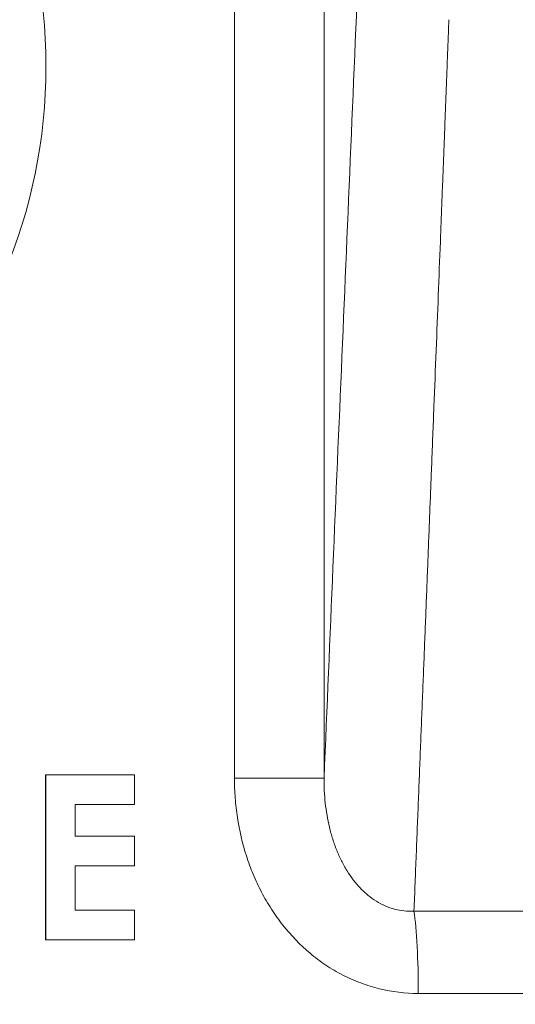
# Model space of a CAD drawing. Units: millimetres. Extents: x 0 to 594, y 0 to 420.
# Drawn here: x 183 to 188, y 335 to 344 of the extents above; entities that cross this region are included whole.
import ezdxf

# ---------------------------------------------------------------- set-up
doc = ezdxf.new("R2010")
doc.units = ezdxf.units.MM
doc.layers.add('1', color=7, linetype='Continuous', true_color=0xffffff)

msp = doc.modelspace()

# ---------------------------------------------------------------- linework, layer by layer
at = {"layer": '1', "color": 7, "linetype": 'Continuous', "lineweight": 13}
for p, q in [((185.2457, 337.0228), (185.2457, 345.15)), ((186.1116, 345.15), (186.1116, 337.0228)), ((186.1116, 337.0228), (185.2457, 337.0228))]:
    msp.add_line(p, q, dxfattribs=at)
at = {"layer": '1', "color": 3, "linetype": 'Continuous', "lineweight": 18}
for p, q in [((183.4224, 337.0563), (183.4206, 337.0563)), ((183.4224, 335.4625), (183.4224, 337.0563)), ((183.4224, 337.0563), (184.2793, 337.0563)), ((184.2793, 337.0563), (184.2793, 336.7702)), ((183.7081, 336.7702), (183.7081, 336.4637)), ((184.2793, 336.7702), (183.7081, 336.7702)), ((183.7081, 336.4637), (184.2793, 336.4637)), ((184.2793, 336.4637), (184.2793, 336.1776)), ((183.7081, 336.1776), (183.7081, 335.7486)), ((184.2793, 336.1776), (183.7081, 336.1776)), ((183.7081, 335.7486), (184.2793, 335.7486)), ((184.2793, 335.7486), (184.2793, 335.4625)), ((183.4224, 335.4625), (183.4206, 335.4625)), ((184.2793, 335.4625), (183.4224, 335.4625))]:
    msp.add_line(p, q, dxfattribs=at)
msp.add_circle((178.2683, 343.9029), 5.1562, dxfattribs=at)
at = {"layer": '1', "color": 7, "linetype": 'Continuous', "lineweight": 13}
msp.add_ellipse((186.9324, 334.9431), major_axis=(0.0004, 0.9375), ratio=0.09559, start_param=4.712429, end_param=5.724243, dxfattribs=at)
for points, knots in [([(186.1116, 337.0228), (186.169, 338.3832), (186.2264, 339.7416), (186.3413, 342.4519), (186.3989, 343.8038), (186.4565, 345.15)], [0, 0, 0, 0, 0.5, 0.5, 1, 1, 1, 1]), ([(187.3175, 344.3538), (187.3165, 344.3277), (187.3145, 344.2753), (187.3115, 344.1965), (187.3085, 344.1174), (187.3055, 344.0379), (187.3024, 343.9582), (187.2994, 343.8781), (187.2963, 343.7977), (187.2932, 343.717), (187.2901, 343.636), (187.287, 343.5546), (187.2839, 343.4729), (187.2807, 343.3909), (187.2776, 343.3086), (187.2744, 343.2259), (187.2712, 343.1429), (187.268, 343.0596), (187.2648, 342.976), (187.2615, 342.892), (187.2583, 342.8078), (187.255, 342.7232), (187.2517, 342.6383), (187.2485, 342.553), (187.2452, 342.4675), (187.2418, 342.3816), (187.2385, 342.2954), (187.2296, 342.0647), (187.2149, 341.6856), (187.1942, 341.1538), (187.1729, 340.6096), (187.1555, 340.1643), (187.142, 339.8215), (187.1327, 339.5844), (187.1233, 339.3449), (187.1138, 339.1029), (187.1042, 338.8586), (187.0944, 338.6118), (187.0846, 338.3626), (187.0746, 338.1109), (187.0646, 337.8569), (187.0544, 337.6004), (187.0441, 337.3415), (187.0337, 337.0802), (187.0232, 336.8164), (187.0126, 336.5502), (187.0019, 336.2816), (186.9911, 336.0106), (186.9839, 335.8291), (186.9802, 335.7379)], [0, 0, 0, 0, 0.009163, 0.018363, 0.027599, 0.03687, 0.046178, 0.055523, 0.064903, 0.074319, 0.083772, 0.093261, 0.102786, 0.112347, 0.121944, 0.131578, 0.141247, 0.150953, 0.160695, 0.170473, 0.180287, 0.190138, 0.200024, 0.209947, 0.219906, 0.229901, 0.239933, 0.25, 0.310408, 0.372211, 0.435408, 0.5, 0.52722, 0.554715, 0.582483, 0.610525, 0.638842, 0.667431, 0.696295, 0.725433, 0.754845, 0.78453, 0.81449, 0.844723, 0.875231, 0.906012, 0.937067, 0.968397, 1, 1, 1, 1]), ([(186.9802, 335.7379), (186.9166, 335.7345), (186.8544, 335.7409), (186.7783, 335.7609), (186.7632, 335.7655), (186.7331, 335.776), (186.7181, 335.7818), (186.6738, 335.8011), (186.6452, 335.8162), (186.5898, 335.8505), (186.563, 335.8697), (186.5242, 335.9016), (186.5114, 335.9127), (186.4864, 335.936), (186.4741, 335.9482), (186.4144, 336.0108), (186.3716, 336.0671), (186.3143, 336.1599), (186.2962, 336.1924), (186.2629, 336.2591), (186.2476, 336.2933), (186.2194, 336.3635), (186.2066, 336.3994), (186.1834, 336.4729), (186.1729, 336.5105), (186.1453, 336.6253), (186.132, 336.7031), (186.1148, 336.8612), (186.1108, 336.9415), (186.1116, 337.0228)], [0, 0, 0, 0, 0.125, 0.125, 0.15625, 0.15625, 0.1875, 0.1875, 0.25, 0.25, 0.3125, 0.3125, 0.34375, 0.34375, 0.375, 0.375, 0.5, 0.5, 0.5625, 0.5625, 0.625, 0.625, 0.6875, 0.6875, 0.75, 0.75, 0.875, 0.875, 1, 1, 1, 1]), ([(186.9802, 335.7379), (187.7273, 335.7379), (188.4704, 335.7378), (189.9476, 335.7377), (190.6817, 335.7376), (192.1399, 335.7374), (192.864, 335.7373), (194.3014, 335.7372), (195.0147, 335.737), (196.4297, 335.7368), (197.1313, 335.7367), (198.5223, 335.7365), (199.2116, 335.7363), (200.5771, 335.7361), (201.2533, 335.7359), (202.2573, 335.7357), (202.5903, 335.7356), (203.0872, 335.7355), (203.3349, 335.7354), (203.6228, 335.7354), (203.7665, 335.7353), (203.8383, 335.7353), (203.8741, 335.7353), (203.892, 335.7353), (203.901, 335.7353), (203.9055, 335.7353), (203.9077, 335.7353), (203.9087, 335.7353), (203.9093, 335.7353), (203.9096, 335.7353), (204.5932, 335.7351), (205.276, 335.735), (206.6391, 335.7346), (207.3194, 335.7344), (208.6758, 335.734), (209.3519, 335.7338), (210.6982, 335.7333), (211.3685, 335.7331), (212.7015, 335.7326), (213.3643, 335.7323), (214.6808, 335.7318), (215.3345, 335.7315), (216.6312, 335.731), (217.2743, 335.7307), (218.2298, 335.7302), (218.5467, 335.7301), (219.0198, 335.7298), (219.2557, 335.7297), (219.5299, 335.7296), (219.6667, 335.7295), (219.7351, 335.7295), (219.7692, 335.7295), (219.7863, 335.7294), (219.7948, 335.7294), (219.7991, 335.7294), (219.8012, 335.7294), (219.8023, 335.7294), (219.8028, 335.7294), (219.803, 335.7294), (219.8032, 335.7294), (219.8033, 335.7294), (220.3629, 335.7292), (220.9378, 335.7288), (222.1123, 335.7282), (222.712, 335.7279), (223.93, 335.7271), (224.5484, 335.7268), (225.4851, 335.7262), (225.7989, 335.726), (226.2713, 335.7257), (226.429, 335.7256), (226.666, 335.7254), (226.7845, 335.7253), (226.923, 335.7252), (226.9922, 335.7252), (227.0269, 335.7252), (227.0442, 335.7251), (227.0529, 335.7251), (227.0572, 335.7251), (227.059, 335.7251), (227.0603, 335.7251), (227.0609, 335.7251), (227.6826, 335.7247), (228.2861, 335.7243), (229.4586, 335.7234), (230.0277, 335.723), (231.1323, 335.7222), (231.6678, 335.7217), (232.4467, 335.7211), (232.7023, 335.7209), (233.0797, 335.7206), (233.2669, 335.7204), (233.4827, 335.7202), (233.5899, 335.7201), (233.6434, 335.7201), (233.6701, 335.72), (233.6834, 335.72), (233.6901, 335.72), (233.6934, 335.72), (233.6951, 335.72), (233.6959, 335.72), (233.6963, 335.72), (233.6965, 335.72), (233.6966, 335.72), (233.6967, 335.72), (233.6967, 335.72), (234.364, 335.7194), (234.9941, 335.7189), (236.1867, 335.7177), (236.7491, 335.7172), (237.8126, 335.7162), (238.3137, 335.7156), (239.2604, 335.7147), (239.7061, 335.7142), (240.5474, 335.7133), (240.9432, 335.7129), (241.6897, 335.712), (242.0405, 335.7116), (242.7019, 335.7108), (243.0124, 335.7105), (243.5974, 335.7098), (243.8718, 335.7094), (244.1301, 335.7091)], [0, 0, 0, 0, 0.03125, 0.03125, 0.0625, 0.0625, 0.09375, 0.09375, 0.125, 0.125, 0.15625, 0.15625, 0.1875, 0.1875, 0.21875, 0.21875, 0.234375, 0.234375, 0.242187, 0.246094, 0.248047, 0.249023, 0.249512, 0.249756, 0.249878, 0.249939, 0.249969, 0.249985, 0.249985, 0.25, 0.25, 0.28125, 0.28125, 0.3125, 0.3125, 0.34375, 0.34375, 0.375, 0.375, 0.40625, 0.40625, 0.4375, 0.4375, 0.46875, 0.46875, 0.484375, 0.484375, 0.492187, 0.496094, 0.498047, 0.499023, 0.499512, 0.499756, 0.499878, 0.499939, 0.499969, 0.499985, 0.499992, 0.499996, 0.499996, 0.5, 0.5, 0.53125, 0.53125, 0.5625, 0.5625, 0.59375, 0.59375, 0.609375, 0.609375, 0.617187, 0.617187, 0.621094, 0.623047, 0.624023, 0.624512, 0.624756, 0.624878, 0.624939, 0.624969, 0.624969, 0.625, 0.625, 0.65625, 0.65625, 0.6875, 0.6875, 0.71875, 0.71875, 0.734375, 0.734375, 0.742187, 0.746094, 0.748047, 0.749023, 0.749512, 0.749756, 0.749878, 0.749939, 0.749969, 0.749985, 0.749992, 0.749996, 0.749998, 0.749998, 0.75, 0.75, 0.78125, 0.78125, 0.8125, 0.8125, 0.84375, 0.84375, 0.875, 0.875, 0.90625, 0.90625, 0.9375, 0.9375, 0.96875, 0.96875, 1, 1, 1, 1]), ([(249.2556, 334.8379), (249.1044, 334.8383), (248.9318, 334.8388), (248.5408, 334.84), (248.3223, 334.8406), (247.8364, 334.842), (247.5689, 334.8428), (246.9819, 334.8445), (246.6623, 334.8454), (245.9681, 334.8474), (245.5934, 334.8485), (244.7861, 334.8508), (244.3535, 334.852), (243.4277, 334.8545), (242.9345, 334.8558), (242.1475, 334.858), (241.8773, 334.8587), (241.46, 334.8598), (241.2484, 334.8604), (240.9962, 334.861), (240.8688, 334.8614), (240.8047, 334.8615), (240.7726, 334.8616), (240.7565, 334.8617), (240.7485, 334.8617), (240.7445, 334.8617), (240.7425, 334.8617), (240.7415, 334.8617), (240.7409, 334.8617), (240.7407, 334.8617), (240.7406, 334.8617), (240.7405, 334.8617), (240.7405, 334.8617), (240.2922, 334.8629), (239.8166, 334.8641), (238.8049, 334.8667), (238.2689, 334.8681), (237.1307, 334.8709), (236.5285, 334.8724), (235.5711, 334.8747), (235.243, 334.8755), (234.7367, 334.8767), (234.5656, 334.8771), (234.3054, 334.8778), (234.1743, 334.8781), (234.0199, 334.8784), (233.9423, 334.8786), (233.9034, 334.8787), (233.8839, 334.8787), (233.8741, 334.8788), (233.8693, 334.8788), (233.8668, 334.8788), (233.8656, 334.8788), (233.865, 334.8788), (233.8647, 334.8788), (233.8645, 334.8788), (233.8645, 334.8788), (233.8644, 334.8788), (233.8644, 334.8788), (233.6314, 334.8793), (233.3872, 334.8799), (232.8751, 334.8811), (232.6072, 334.8817), (232.0463, 334.883), (231.7533, 334.8836), (231.1406, 334.885), (230.8209, 334.8857), (230.1532, 334.8872), (229.8052, 334.888), (229.0792, 334.8895), (228.7011, 334.8903), (227.9133, 334.892), (227.5035, 334.8928), (226.8635, 334.8941), (226.646, 334.8946), (226.3132, 334.8953), (226.1452, 334.8956), (225.9464, 334.896), (225.8462, 334.8962), (225.7959, 334.8963), (225.7707, 334.8964), (225.7581, 334.8964), (225.7518, 334.8964), (225.7487, 334.8964), (225.7471, 334.8964), (225.7463, 334.8964), (225.7459, 334.8964), (225.7458, 334.8964), (225.7456, 334.8964), (225.7456, 334.8964), (225.2137, 334.8975), (224.696, 334.8985), (223.6938, 334.9004), (223.2094, 334.9013), (222.2785, 334.9031), (221.8321, 334.9039), (220.9815, 334.9054), (220.5772, 334.9062), (219.8146, 334.9075), (219.4562, 334.9081), (218.7882, 334.9093), (218.4787, 334.9098), (217.9113, 334.9108), (217.6533, 334.9112), (217.3065, 334.9118), (217.1976, 334.912), (217.0445, 334.9122), (216.9952, 334.9123), (216.9237, 334.9124), (216.8887, 334.9125), (216.8489, 334.9126), (216.8292, 334.9126), (216.8195, 334.9126), (216.8147, 334.9126), (216.8122, 334.9126), (216.811, 334.9126), (216.8104, 334.9126), (216.8101, 334.9126), (216.81, 334.9126), (216.8099, 334.9126), (216.8099, 334.9126), (216.8098, 334.9126), (216.8099, 334.9126), (215.9627, 334.914), (215.1234, 334.9153), (213.4671, 334.9179), (212.65, 334.9191), (211.0443, 334.9214), (210.2555, 334.9225), (209.0977, 334.924), (208.716, 334.9245), (208.1502, 334.9252), (207.9627, 334.9255), (207.6833, 334.9258), (207.544, 334.926), (207.3823, 334.9262), (207.3016, 334.9263), (207.2613, 334.9263), (207.2412, 334.9264), (207.2311, 334.9264), (207.2261, 334.9264), (207.2236, 334.9264), (207.2223, 334.9264), (207.2217, 334.9264), (207.2214, 334.9264), (207.2213, 334.9264), (207.2212, 334.9264), (206.3649, 334.9275), (205.507, 334.9285), (203.7906, 334.9304), (202.932, 334.9313), (201.217, 334.9331), (200.3606, 334.9339), (198.6524, 334.9355), (197.8007, 334.9363), (196.1046, 334.9377), (195.2601, 334.9383), (193.5809, 334.9395), (192.746, 334.9401), (191.0881, 334.9411), (190.2651, 334.9416), (188.6327, 334.9424), (187.8235, 334.9428), (187.022, 334.9431)], [0, 0, 0, 0, 0.03125, 0.03125, 0.0625, 0.0625, 0.09375, 0.09375, 0.125, 0.125, 0.15625, 0.15625, 0.1875, 0.1875, 0.21875, 0.21875, 0.234375, 0.234375, 0.242188, 0.246094, 0.248047, 0.249023, 0.249512, 0.249756, 0.249878, 0.249939, 0.249969, 0.249985, 0.249992, 0.249996, 0.249998, 0.249998, 0.25, 0.25, 0.28125, 0.28125, 0.3125, 0.3125, 0.34375, 0.34375, 0.359375, 0.359375, 0.367188, 0.367188, 0.371094, 0.373047, 0.374023, 0.374512, 0.374756, 0.374878, 0.374939, 0.374969, 0.374985, 0.374992, 0.374996, 0.374998, 0.374999, 0.374999, 0.375, 0.375, 0.390625, 0.390625, 0.40625, 0.40625, 0.421875, 0.421875, 0.4375, 0.4375, 0.453125, 0.453125, 0.46875, 0.46875, 0.484375, 0.484375, 0.492188, 0.492188, 0.496094, 0.498047, 0.499023, 0.499512, 0.499756, 0.499878, 0.499939, 0.499969, 0.499985, 0.499992, 0.499996, 0.499998, 0.499998, 0.5, 0.5, 0.515625, 0.515625, 0.53125, 0.53125, 0.546875, 0.546875, 0.5625, 0.5625, 0.578125, 0.578125, 0.59375, 0.59375, 0.609375, 0.609375, 0.617188, 0.617188, 0.621094, 0.621094, 0.623047, 0.624023, 0.624512, 0.624756, 0.624878, 0.624939, 0.624969, 0.624985, 0.624992, 0.624996, 0.624998, 0.624999, 0.624999, 0.625, 0.625, 0.65625, 0.65625, 0.6875, 0.6875, 0.71875, 0.71875, 0.734375, 0.734375, 0.742188, 0.742188, 0.746094, 0.748047, 0.749023, 0.749512, 0.749756, 0.749878, 0.749939, 0.749969, 0.749985, 0.749992, 0.749996, 0.749996, 0.75, 0.75, 0.78125, 0.78125, 0.8125, 0.8125, 0.84375, 0.84375, 0.875, 0.875, 0.90625, 0.90625, 0.9375, 0.9375, 0.96875, 0.96875, 1, 1, 1, 1])]:
    msp.add_open_spline(points, degree=3, knots=knots, dxfattribs=at)
at = {"layer": '1', "color": 3, "linetype": 'Continuous', "lineweight": 18}
msp.add_open_spline([(183.4206, 335.4625), (183.4206, 337.0563)], degree=1, dxfattribs=at)
msp.add_open_spline([(185.2457, 337.0228), (185.2457, 336.9589), (185.2481, 336.8952), (185.2576, 336.7688), (185.2648, 336.7059), (185.2933, 336.5187), (185.3218, 336.3954), (185.3802, 336.2131), (185.4021, 336.1533), (185.4507, 336.0364), (185.4774, 335.9791), (185.5359, 335.867), (185.5676, 335.8122), (185.6193, 335.732), (185.6372, 335.7056), (185.6742, 335.6536), (185.6933, 335.6282), (185.7914, 335.5038), (185.8789, 335.4127), (186.0008, 335.3105), (186.0258, 335.2906), (186.0767, 335.2524), (186.1026, 335.2341), (186.1815, 335.1815), (186.2358, 335.1495), (186.3479, 335.0919), (186.4057, 335.0662), (186.4951, 335.0328), (186.5254, 335.0225), (186.586, 335.0039), (186.6164, 334.9955), (186.7695, 334.9583), (186.8945, 334.9432), (187.022, 334.9431)], degree=3, knots=[0, 0, 0, 0, 0.0625, 0.0625, 0.125, 0.125, 0.25, 0.25, 0.3125, 0.3125, 0.375, 0.375, 0.4375, 0.4375, 0.46875, 0.46875, 0.5, 0.5, 0.625, 0.625, 0.65625, 0.65625, 0.6875, 0.6875, 0.75, 0.75, 0.8125, 0.8125, 0.84375, 0.84375, 0.875, 0.875, 1, 1, 1, 1], dxfattribs=at)

doc.saveas('drawing.dxf')
